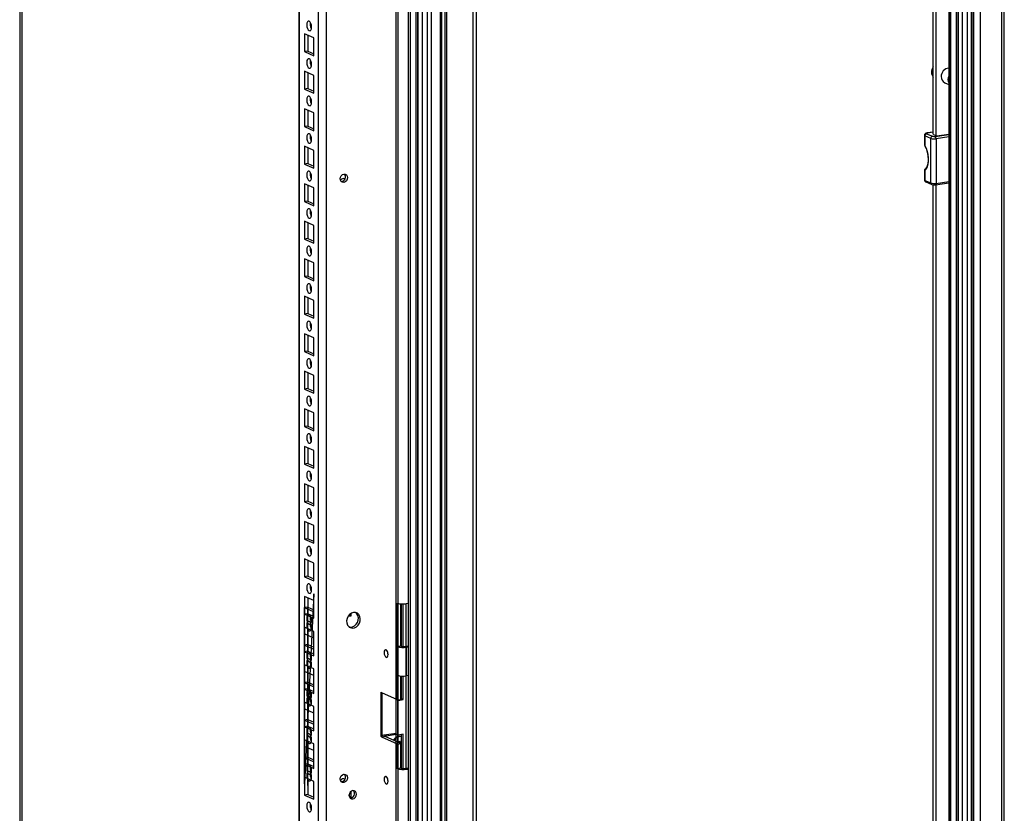
# Model space of a CAD drawing. Units: millimetres. Extents: x 63 to 8559, y 73 to 6049.
# Drawn here: x 7472 to 7982, y 4678 to 5090 of the extents above; entities that cross this region are included whole.
import ezdxf

# ---------------------------------------------------------------- set-up
doc = ezdxf.new("R2010")
doc.units = ezdxf.units.MM
doc.header["$LTSCALE"] = 5

msp = doc.modelspace()

# ---------------------------------------------------------------- linework, layer by layer
at = {"color": 8, "linetype": 'Continuous', "lineweight": 25}
for p, q in [((7692.37, 5344.81), (7692.36, 3609.95)), ((7693.19, 5344.44), (7693.18, 3608.14)), ((7617.13, 3662.28), (7617.14, 5310.63)), ((7626.94, 3657.88), (7626.95, 5312.09)), ((7472.12, 5288.96), (7472.1, 3751.31)), ((7945.37, 5031.37), (7942.31, 5030.91)), ((7946.34, 5029.11), (7953.38, 5030.16)), ((7953.38, 5028.89), (7946.84, 5027.91)), ((7946.84, 5004.83), (7953.38, 5005.8)), ((7661.99, 4717.93), (7661.99, 4718.61))]:
    msp.add_line(p, q, dxfattribs=at)
at = {"color": 7, "linetype": 'Continuous', "lineweight": 25}
for p, q in [((7673.38, 5340.12), (7673.36, 3618.98)), ((7674.35, 5339.77), (7674.34, 3618.64)), ((7677.3, 5338.36), (7677.29, 3617.22)), ((7678.19, 5338.32), (7678.18, 3617.19)), ((7678.39, 5338.5), (7678.38, 3617.36)), ((7680.58, 5338.51), (7680.56, 3617.37)), ((7683.15, 5338.89), (7683.13, 3617.76)), ((7685.21, 5338.75), (7685.19, 3617.61)), ((7690, 5339.47), (7689.99, 3618.33)), ((7690.74, 3618.67), (7690.76, 5339.8)), ((7631.06, 3653.36), (7631.07, 5316.18)), ((7616.74, 5310.57), (7616.72, 3662.35)), ((7473.41, 3751.89), (7473.43, 5289.15)), ((7706.96, 3660.63), (7706.98, 5280.41)), ((7708.71, 3660.89), (7708.72, 5280.67)), ((7966.14, 5236.3), (7966.13, 3469.82)), ((7969.71, 5236.54), (7969.7, 3469.1)), ((7980.85, 3472.15), (7980.87, 5236.82)), ((7982.16, 3472.73), (7982.18, 5237.41)), ((7953.39, 5214.59), (7953.37, 3619.8)), ((7953.72, 3619.69), (7953.74, 5214.48)), ((7954.36, 5214.25), (7954.34, 3619.46)), ((7958.38, 3618.18), (7958.4, 5212.97)), ((7960.57, 3618.19), (7960.58, 5212.98)), ((7963.14, 3618.58), (7963.15, 5213.37)), ((7965.2, 3618.43), (7965.22, 5213.23)), ((7966.07, 3618.56), (7966.09, 5213.36)), ((7957.31, 5212.83), (7957.29, 3618.04)), ((7958.19, 3618.01), (7958.2, 5212.8)), ((7667.11, 4719.37), (7667.11, 5181.01)), ((7668.11, 4718.92), (7668.12, 5180.56)), ((7945.37, 5030.32), (7945.37, 5168.28)), ((7946.88, 5029.51), (7946.88, 5167.6)), ((7619.65, 5082.36), (7619.65, 5073.12)), ((7624.43, 5080.21), (7619.65, 5082.36)), ((7621.4, 5081.57), (7621.4, 5073.38)), ((7624.43, 5070.98), (7624.43, 5080.21)), ((7621.4, 5073.38), (7619.65, 5073.12)), ((7619.65, 5073.12), (7624.43, 5070.98)), ((7621.4, 5073.38), (7624.43, 5072.02)), ((7619.65, 5062.92), (7619.65, 5053.69)), ((7624.43, 5060.78), (7619.65, 5062.92)), ((7621.4, 5062.14), (7621.4, 5053.95)), ((7624.43, 5051.54), (7624.43, 5060.78)), ((7951.33, 5056.96), (7953.39, 5056.04)), ((7621.4, 5053.95), (7619.65, 5053.69)), ((7619.65, 5053.69), (7624.43, 5051.54)), ((7621.4, 5053.95), (7624.43, 5052.58)), ((7619.65, 5043.48), (7619.65, 5034.25)), ((7624.43, 5041.34), (7619.65, 5043.48)), ((7621.4, 5042.7), (7621.4, 5034.51)), ((7624.43, 5032.11), (7624.43, 5041.34)), ((7621.4, 5034.51), (7619.65, 5034.25)), ((7621.4, 5034.51), (7624.43, 5033.15)), ((7619.65, 5034.25), (7624.43, 5032.11)), ((7940.8, 5029.71), (7940.8, 5024.97)), ((7944.09, 5028.1), (7941.07, 5029.45)), ((7941.07, 5029.45), (7941.07, 5024.4)), ((7941.94, 5030.55), (7944.96, 5029.2)), ((7945.37, 5031.41), (7942.16, 5030.93)), ((7945.56, 5030.24), (7945.34, 5030.2)), ((7945.34, 5030.2), (7947.22, 5029.36)), ((7947.22, 5029.36), (7953.38, 5030.28)), ((7944.09, 5005.02), (7944.09, 5028.1)), ((7946.84, 5027.91), (7946.84, 5004.83)), ((7619.65, 5024.04), (7619.65, 5014.81)), ((7624.43, 5021.9), (7619.65, 5024.04)), ((7621.4, 5023.26), (7621.4, 5015.07)), ((7624.43, 5012.67), (7624.43, 5021.9)), ((7621.4, 5015.07), (7619.65, 5014.81)), ((7619.65, 5014.81), (7624.43, 5012.67)), ((7621.4, 5015.07), (7624.43, 5013.71)), ((7940.8, 5011.37), (7940.8, 5006.63)), ((7941.07, 5011.42), (7941.07, 5006.37)), ((7619.65, 5004.61), (7619.65, 4995.37)), ((7624.43, 5002.46), (7619.65, 5004.61)), ((7621.4, 5003.82), (7621.4, 4995.63)), ((7941.07, 5006.37), (7944.09, 5005.02)), ((7941.53, 5005.58), (7944.55, 5004.23)), ((7945.36, 4615.84), (7945.37, 5004.04)), ((7946.49, 5004.06), (7953.38, 5005.09)), ((7946.87, 4615.04), (7946.88, 5004.11)), ((7624.43, 4993.23), (7624.43, 5002.46)), ((7621.4, 4995.63), (7619.65, 4995.37)), ((7619.65, 4995.37), (7624.43, 4993.23)), ((7621.4, 4995.63), (7624.43, 4994.27)), ((7619.65, 4985.17), (7619.65, 4975.94)), ((7624.43, 4983.03), (7619.65, 4985.17)), ((7621.4, 4984.39), (7621.4, 4976.2)), ((7624.43, 4973.79), (7624.43, 4983.03)), ((7621.4, 4976.2), (7619.65, 4975.94)), ((7619.65, 4975.94), (7624.43, 4973.79)), ((7621.4, 4976.2), (7624.43, 4974.83)), ((7619.65, 4965.73), (7619.65, 4956.5)), ((7624.43, 4963.59), (7619.65, 4965.73)), ((7621.4, 4964.95), (7621.4, 4956.76)), ((7624.43, 4954.36), (7624.43, 4963.59)), ((7621.4, 4956.76), (7619.65, 4956.5)), ((7619.65, 4956.5), (7624.43, 4954.36)), ((7621.4, 4956.76), (7624.43, 4955.4)), ((7619.65, 4946.29), (7619.65, 4937.06)), ((7624.43, 4944.15), (7619.65, 4946.29)), ((7621.4, 4945.51), (7621.4, 4937.32)), ((7624.43, 4934.92), (7624.43, 4944.15)), ((7621.4, 4937.32), (7619.65, 4937.06)), ((7619.65, 4937.06), (7624.43, 4934.92)), ((7621.4, 4937.32), (7624.43, 4935.96)), ((7619.65, 4926.86), (7619.65, 4917.62)), ((7624.43, 4924.71), (7619.65, 4926.86)), ((7621.4, 4926.07), (7621.4, 4917.88)), ((7624.43, 4915.48), (7624.43, 4924.71)), ((7621.4, 4917.88), (7619.65, 4917.62)), ((7619.65, 4917.62), (7624.43, 4915.48)), ((7621.4, 4917.88), (7624.43, 4916.52)), ((7619.65, 4907.42), (7619.65, 4898.19)), ((7624.43, 4905.28), (7619.65, 4907.42)), ((7621.4, 4906.64), (7621.4, 4898.45)), ((7624.43, 4896.04), (7624.43, 4905.28)), ((7621.4, 4898.45), (7619.65, 4898.19)), ((7619.65, 4898.19), (7624.43, 4896.04)), ((7621.4, 4898.45), (7624.43, 4897.08)), ((7619.65, 4887.98), (7619.65, 4878.75)), ((7624.43, 4885.84), (7619.65, 4887.98)), ((7621.4, 4887.2), (7621.4, 4879.01)), ((7624.43, 4876.61), (7624.43, 4885.84)), ((7621.4, 4879.01), (7619.65, 4878.75)), ((7619.65, 4878.75), (7624.43, 4876.61)), ((7621.4, 4879.01), (7624.43, 4877.65)), ((7619.65, 4868.54), (7619.65, 4859.31)), ((7624.43, 4866.4), (7619.65, 4868.54)), ((7621.4, 4867.76), (7621.4, 4859.57)), ((7624.43, 4857.17), (7624.43, 4866.4)), ((7621.4, 4859.57), (7619.65, 4859.31)), ((7619.65, 4859.31), (7624.43, 4857.17)), ((7621.4, 4859.57), (7624.43, 4858.21)), ((7619.65, 4849.11), (7619.65, 4839.87)), ((7624.43, 4846.96), (7619.65, 4849.11)), ((7621.4, 4848.32), (7621.4, 4840.13)), ((7624.43, 4837.73), (7624.43, 4846.96)), ((7621.4, 4840.13), (7619.65, 4839.87)), ((7619.65, 4839.87), (7624.43, 4837.73)), ((7621.4, 4840.13), (7624.43, 4838.77)), ((7619.65, 4829.67), (7619.65, 4820.44)), ((7624.43, 4827.53), (7619.65, 4829.67)), ((7621.4, 4828.89), (7621.4, 4820.7)), ((7624.43, 4818.29), (7624.43, 4827.53)), ((7621.4, 4820.7), (7619.65, 4820.44)), ((7619.65, 4820.44), (7624.43, 4818.29)), ((7621.4, 4820.7), (7624.43, 4819.33)), ((7619.65, 4810.23), (7619.65, 4801)), ((7624.43, 4808.09), (7619.65, 4810.23)), ((7621.4, 4809.45), (7621.4, 4801.26)), ((7624.43, 4798.86), (7624.43, 4808.09)), ((7621.4, 4801.26), (7619.65, 4801)), ((7619.65, 4801), (7624.43, 4798.86)), ((7621.4, 4801.26), (7624.43, 4799.9)), ((7624.43, 4792.08), (7619.65, 4693.61)), ((7619.65, 4790.79), (7619.65, 4781.56)), ((7624.43, 4788.65), (7619.65, 4790.79)), ((7621.4, 4790.01), (7621.4, 4781.82)), ((7624.43, 4782.85), (7624.43, 4792.08)), ((7621.39, 4785.25), (7619.65, 4784.99)), ((7619.65, 4693.61), (7619.65, 4784.99)), ((7619.65, 4784.99), (7624.43, 4782.85)), ((7621.39, 4785.25), (7624.43, 4783.89)), ((7621.39, 4692.82), (7621.39, 4785.25)), ((7624.43, 4779.42), (7624.43, 4788.65)), ((7667.81, 4787.29), (7667.81, 4701.5)), ((7667.81, 4764.74), (7667.81, 4787.29)), ((7669.56, 4765), (7669.56, 4786.91)), ((7669.72, 4785.87), (7669.56, 4785.89)), ((7669.72, 4786.9), (7669.72, 4764.95)), ((7670.73, 4764.83), (7670.73, 4786.86)), ((7673.37, 4787.13), (7672.35, 4786.98)), ((7672.35, 4701.18), (7672.35, 4786.98)), ((7621.4, 4781.82), (7619.65, 4781.56)), ((7619.65, 4781.56), (7624.43, 4779.42)), ((7621.4, 4781.82), (7624.43, 4780.46)), ((7642.23, 4780.5), (7643.85, 4780.74)), ((7642.77, 4781.18), (7642.84, 4781.19)), ((7642.84, 4781.19), (7642.84, 4781.26)), ((7643.85, 4780.74), (7642.84, 4781.19)), ((7643.85, 4780.74), (7643.85, 4782.01)), ((7669.56, 4782.05), (7669.62, 4782.03)), ((7669.72, 4781.77), (7669.56, 4781.77)), ((7669.56, 4781.29), (7669.72, 4781.24)), ((7669.72, 4780.71), (7669.56, 4780.8)), ((7669.72, 4780.05), (7669.56, 4780.21)), ((7669.72, 4782), (7669.67, 4782.02)), ((7619.65, 4774.78), (7619.65, 4765.55)), ((7624.43, 4772.64), (7619.65, 4774.78)), ((7669.56, 4776.85), (7669.72, 4776.9)), ((7619.65, 4771.36), (7619.65, 4762.12)), ((7624.43, 4769.21), (7619.65, 4771.36)), ((7621.39, 4774), (7621.39, 4765.81)), ((7621.4, 4770.57), (7621.4, 4762.38)), ((7624.43, 4763.41), (7624.43, 4772.64)), ((7624.43, 4759.98), (7624.43, 4769.21)), ((7621.39, 4765.81), (7619.65, 4765.55)), ((7619.65, 4765.55), (7624.43, 4763.41)), ((7621.39, 4765.81), (7624.43, 4764.45)), ((7669.56, 4765), (7667.81, 4764.74)), ((7667.81, 4749.92), (7667.81, 4764.74)), ((7671.34, 4764.88), (7673.37, 4765.18)), ((7671.34, 4764.88), (7672.35, 4764.43)), ((7672.35, 4764.43), (7673.37, 4764.58)), ((7672.35, 4764.43), (7672.35, 4749.61)), ((7621.4, 4762.38), (7619.65, 4762.12)), ((7619.65, 4762.12), (7624.43, 4759.98)), ((7621.4, 4762.38), (7624.43, 4761.02)), ((7619.65, 4755.35), (7619.65, 4746.11)), ((7624.43, 4753.2), (7619.65, 4755.35)), ((7621.39, 4754.57), (7621.39, 4746.37)), ((7619.65, 4751.92), (7619.65, 4742.69)), ((7624.43, 4749.78), (7619.65, 4751.92)), ((7621.39, 4751.14), (7621.39, 4742.95)), ((7624.43, 4743.97), (7624.43, 4753.2)), ((7624.43, 4740.54), (7624.43, 4749.78)), ((7667.81, 4737.14), (7667.81, 4749.92)), ((7669.56, 4737.4), (7669.56, 4749.54)), ((7669.56, 4749), (7669.62, 4748.98)), ((7669.72, 4748.96), (7669.67, 4748.97)), ((7669.72, 4749.53), (7669.72, 4737.76)), ((7670.73, 4737.31), (7670.73, 4749.49)), ((7673.37, 4749.76), (7672.35, 4749.61)), ((7621.39, 4746.37), (7619.65, 4746.11)), ((7619.65, 4746.11), (7624.43, 4743.97)), ((7621.39, 4746.37), (7624.43, 4745.01)), ((7669.72, 4748.73), (7669.56, 4748.72)), ((7669.56, 4748.25), (7669.72, 4748.19)), ((7669.72, 4747.67), (7669.56, 4747.76)), ((7669.72, 4747.01), (7669.56, 4747.17)), ((7669.56, 4743.8), (7669.72, 4743.86)), ((7621.39, 4742.95), (7619.65, 4742.69)), ((7619.65, 4742.69), (7624.43, 4740.54)), ((7621.39, 4742.95), (7624.43, 4741.58)), ((7659.32, 4718.31), (7659.32, 4741.18)), ((7667.81, 4737.14), (7659.76, 4740.75)), ((7659.76, 4740.75), (7659.76, 4717.88)), ((7669.56, 4742.6), (7669.72, 4742.63)), ((7619.65, 4735.91), (7619.65, 4726.68)), ((7624.43, 4733.77), (7619.65, 4735.91)), ((7621.39, 4735.13), (7621.39, 4726.94)), ((7624.43, 4724.53), (7624.43, 4733.77)), ((7667.1, 4236.86), (7667.11, 4737.37)), ((7667.25, 4737.39), (7667.11, 4737.37)), ((7668.11, 4736.92), (7667.11, 4737.37)), ((7667.81, 4737.14), (7669.56, 4737.4)), ((7668.11, 4736.92), (7670.73, 4737.31)), ((7668.11, 4236.41), (7668.11, 4736.92)), ((7669.72, 4737.76), (7669.56, 4737.74)), ((7670.73, 4737.31), (7669.72, 4737.76)), ((7619.65, 4732.48), (7619.65, 4723.25)), ((7624.43, 4730.34), (7619.65, 4732.48)), ((7621.39, 4731.7), (7621.39, 4723.51)), ((7624.43, 4721.11), (7624.43, 4730.34)), ((7621.39, 4726.94), (7619.65, 4726.68)), ((7619.65, 4726.68), (7624.43, 4724.53)), ((7621.39, 4723.51), (7619.65, 4723.25)), ((7621.39, 4726.94), (7624.43, 4725.58)), ((7621.39, 4723.51), (7624.43, 4722.15)), ((7619.65, 4723.25), (7624.43, 4721.11)), ((7660.98, 4719.06), (7667.11, 4719.97)), ((7660.98, 4719.06), (7661.99, 4718.61)), ((7661.99, 4718.61), (7667.11, 4719.37)), ((7668.11, 4718.92), (7667.11, 4719.37)), ((7670.73, 4719.31), (7668.11, 4718.92)), ((7669.72, 4719.16), (7669.72, 4701.7)), ((7670.73, 4701.59), (7670.73, 4719.31)), ((7619.65, 4716.47), (7619.65, 4707.24)), ((7624.43, 4714.33), (7619.65, 4716.47)), ((7621.39, 4715.69), (7621.39, 4707.5)), ((7624.43, 4705.1), (7624.43, 4714.33)), ((7661.51, 4718.15), (7659.76, 4717.88)), ((7667.81, 4714.28), (7659.76, 4717.88)), ((7669.56, 4714.54), (7661.51, 4718.15)), ((7667.81, 4714.28), (7669.56, 4714.54)), ((7667.81, 4701.5), (7667.81, 4714.28)), ((7668.14, 4715.31), (7668.97, 4715.82)), ((7669.56, 4701.76), (7669.56, 4714.54)), ((7669.56, 4714.48), (7669.62, 4714.45)), ((7669.72, 4714.2), (7669.56, 4714.2)), ((7669.56, 4713.72), (7669.72, 4713.67)), ((7669.72, 4713.14), (7669.56, 4713.23)), ((7669.72, 4714.43), (7669.67, 4714.44)), ((7619.65, 4713.04), (7619.65, 4703.81)), ((7624.43, 4710.9), (7619.65, 4713.04)), ((7621.39, 4712.26), (7621.39, 4704.07)), ((7624.43, 4701.67), (7624.43, 4710.9)), ((7669.72, 4712.48), (7669.56, 4712.64)), ((7669.56, 4709.27), (7669.72, 4709.33)), ((7621.39, 4707.5), (7619.65, 4707.24)), ((7619.65, 4707.24), (7624.43, 4705.1)), ((7621.39, 4704.07), (7619.65, 4703.81)), ((7619.65, 4703.81), (7624.43, 4701.67)), ((7621.39, 4707.5), (7624.43, 4706.14)), ((7621.39, 4704.07), (7624.43, 4702.71)), ((7669.56, 4701.76), (7667.81, 4701.5)), ((7671.34, 4701.63), (7673.37, 4701.94)), ((7671.34, 4701.63), (7672.35, 4701.18)), ((7672.35, 4701.18), (7673.37, 4701.33)), ((7619.65, 4697.03), (7619.65, 4687.8)), ((7624.43, 4694.89), (7619.65, 4697.03)), ((7621.39, 4696.25), (7621.39, 4688.06)), ((7624.43, 4685.66), (7624.43, 4694.89)), ((7621.39, 4688.06), (7619.65, 4687.8)), ((7619.65, 4687.8), (7624.43, 4685.66)), ((7621.39, 4688.06), (7624.43, 4686.7)), ((7642.84, 4687.24), (7642.84, 4688.17)), ((7643.85, 4686.32), (7643.85, 4689.76))]:
    msp.add_line(p, q, dxfattribs=at)
at = {"color": 7, "linetype": 'Continuous', "lineweight": 25, "flags": 128}
for points in [[(7620.79, 5086.95), (7620.88, 5085.98), (7621.16, 5085.07), (7621.56, 5084.36), (7622.04, 5083.96), (7622.53, 5083.93), (7622.93, 5084.27), (7623.21, 5084.94), (7623.3, 5085.82), (7623.21, 5086.8), (7622.93, 5087.71), (7622.53, 5088.42), (7622.04, 5088.82), (7621.56, 5088.85), (7621.16, 5088.5), (7620.88, 5087.84), (7620.79, 5086.95)], [(7622.66, 5088.23), (7622.63, 5088.1), (7622.53, 5087.21)], [(7620.79, 5067.51), (7620.88, 5066.54), (7621.16, 5065.63), (7621.56, 5064.92), (7622.04, 5064.52), (7622.53, 5064.49), (7622.93, 5064.83), (7623.21, 5065.5), (7623.3, 5066.39), (7623.21, 5067.36), (7622.93, 5068.27), (7622.53, 5068.98), (7622.04, 5069.38), (7621.56, 5069.41), (7621.16, 5069.07), (7620.88, 5068.4), (7620.79, 5067.51)], [(7622.66, 5068.79), (7622.63, 5068.66), (7622.53, 5067.77)], [(7620.79, 5048.08), (7620.88, 5047.1), (7621.15, 5046.19), (7621.56, 5045.48), (7622.04, 5045.08), (7622.53, 5045.05), (7622.93, 5045.39), (7623.21, 5046.06), (7623.3, 5046.95), (7623.21, 5047.92), (7622.93, 5048.83), (7622.53, 5049.54), (7622.04, 5049.94), (7621.56, 5049.97), (7621.15, 5049.63), (7620.88, 5048.96), (7620.79, 5048.08)], [(7622.66, 5049.35), (7622.63, 5049.22), (7622.53, 5048.34)], [(7620.79, 5028.64), (7620.88, 5027.67), (7621.15, 5026.75), (7621.56, 5026.04), (7622.04, 5025.64), (7622.53, 5025.61), (7622.93, 5025.96), (7623.21, 5026.62), (7623.3, 5027.51), (7623.21, 5028.48), (7622.93, 5029.39), (7622.53, 5030.1), (7622.04, 5030.5), (7621.56, 5030.53), (7621.15, 5030.19), (7620.88, 5029.52), (7620.79, 5028.64)], [(7622.66, 5029.92), (7622.62, 5029.79), (7622.53, 5028.9)], [(7942.31, 5030.91), (7942.15, 5030.88), (7942.02, 5030.84), (7941.91, 5030.8), (7941.84, 5030.75), (7941.81, 5030.7), (7941.82, 5030.65), (7941.86, 5030.6), (7941.94, 5030.55)], [(7941.07, 5024.4), (7941.73, 5023), (7942.26, 5021.41), (7942.62, 5019.71), (7942.81, 5017.98), (7942.81, 5016.29), (7942.62, 5014.72), (7942.26, 5013.34), (7941.73, 5012.23), (7941.07, 5011.42)], [(7620.79, 5009.2), (7620.88, 5008.23), (7621.15, 5007.32), (7621.56, 5006.61), (7622.04, 5006.21), (7622.53, 5006.18), (7622.93, 5006.52), (7623.21, 5007.19), (7623.3, 5008.07), (7623.21, 5009.05), (7622.93, 5009.96), (7622.53, 5010.67), (7622.04, 5011.07), (7621.56, 5011.1), (7621.15, 5010.75), (7620.88, 5010.09), (7620.79, 5009.2)], [(7622.66, 5010.48), (7622.62, 5010.35), (7622.53, 5009.46)], [(7641.96, 5007.78), (7641.82, 5006.94), (7641.4, 5006.18), (7640.78, 5005.63), (7640.05, 5005.35), (7639.31, 5005.41), (7638.69, 5005.78), (7638.28, 5006.41), (7638.13, 5007.21), (7638.28, 5008.05), (7638.69, 5008.8), (7639.31, 5009.36), (7640.05, 5009.63), (7640.78, 5009.58), (7641.4, 5009.21), (7641.82, 5008.58), (7641.96, 5007.78)], [(7640.56, 5006.86), (7640.25, 5007.24), (7640.2, 5007.29)], [(7620.79, 4989.76), (7620.88, 4988.79), (7621.15, 4987.88), (7621.56, 4987.17), (7622.04, 4986.77), (7622.53, 4986.74), (7622.93, 4987.08), (7623.21, 4987.75), (7623.3, 4988.64), (7623.21, 4989.61), (7622.93, 4990.52), (7622.53, 4991.23), (7622.04, 4991.63), (7621.56, 4991.66), (7621.15, 4991.32), (7620.88, 4990.65), (7620.79, 4989.76)], [(7622.66, 4991.04), (7622.62, 4990.91), (7622.53, 4990.02)], [(7620.79, 4970.33), (7620.88, 4969.35), (7621.15, 4968.44), (7621.56, 4967.73), (7622.04, 4967.33), (7622.52, 4967.3), (7622.93, 4967.64), (7623.21, 4968.31), (7623.3, 4969.2), (7623.21, 4970.17), (7622.93, 4971.08), (7622.52, 4971.79), (7622.04, 4972.19), (7621.56, 4972.22), (7621.15, 4971.88), (7620.88, 4971.21), (7620.79, 4970.33)], [(7622.66, 4971.6), (7622.62, 4971.47), (7622.53, 4970.59)], [(7620.79, 4950.89), (7620.88, 4949.92), (7621.15, 4949), (7621.56, 4948.3), (7622.04, 4947.89), (7622.52, 4947.86), (7622.93, 4948.21), (7623.21, 4948.87), (7623.3, 4949.76), (7623.21, 4950.73), (7622.93, 4951.64), (7622.52, 4952.35), (7622.04, 4952.75), (7621.56, 4952.78), (7621.15, 4952.44), (7620.88, 4951.77), (7620.79, 4950.89)], [(7622.66, 4952.17), (7622.62, 4952.04), (7622.53, 4951.15)], [(7620.79, 4931.45), (7620.88, 4930.48), (7621.15, 4929.57), (7621.56, 4928.86), (7622.04, 4928.46), (7622.52, 4928.43), (7622.93, 4928.77), (7623.21, 4929.44), (7623.3, 4930.32), (7623.21, 4931.3), (7622.93, 4932.21), (7622.52, 4932.92), (7622.04, 4933.32), (7621.56, 4933.35), (7621.15, 4933), (7620.88, 4932.34), (7620.79, 4931.45)], [(7622.66, 4932.73), (7622.62, 4932.6), (7622.53, 4931.71)], [(7620.79, 4912.01), (7620.88, 4911.04), (7621.15, 4910.13), (7621.56, 4909.42), (7622.04, 4909.02), (7622.52, 4908.99), (7622.93, 4909.33), (7623.21, 4910), (7623.3, 4910.89), (7623.21, 4911.86), (7622.93, 4912.77), (7622.52, 4913.48), (7622.04, 4913.88), (7621.56, 4913.91), (7621.15, 4913.57), (7620.88, 4912.9), (7620.79, 4912.01)], [(7622.66, 4913.29), (7622.62, 4913.16), (7622.53, 4912.27)], [(7620.79, 4892.58), (7620.88, 4891.6), (7621.15, 4890.69), (7621.56, 4889.98), (7622.04, 4889.58), (7622.52, 4889.55), (7622.93, 4889.89), (7623.21, 4890.56), (7623.3, 4891.45), (7623.21, 4892.42), (7622.93, 4893.33), (7622.52, 4894.04), (7622.04, 4894.44), (7621.56, 4894.47), (7621.15, 4894.13), (7620.88, 4893.46), (7620.79, 4892.58)], [(7622.66, 4893.85), (7622.62, 4893.72), (7622.53, 4892.84)], [(7620.79, 4873.14), (7620.88, 4872.17), (7621.15, 4871.25), (7621.56, 4870.55), (7622.04, 4870.14), (7622.52, 4870.11), (7622.93, 4870.46), (7623.2, 4871.12), (7623.3, 4872.01), (7623.2, 4872.98), (7622.93, 4873.89), (7622.52, 4874.6), (7622.04, 4875), (7621.56, 4875.03), (7621.15, 4874.69), (7620.88, 4874.02), (7620.79, 4873.14)], [(7622.66, 4874.42), (7622.62, 4874.29), (7622.53, 4873.4)], [(7620.79, 4853.7), (7620.88, 4852.73), (7621.15, 4851.82), (7621.56, 4851.11), (7622.04, 4850.71), (7622.52, 4850.68), (7622.93, 4851.02), (7623.2, 4851.69), (7623.3, 4852.57), (7623.2, 4853.55), (7622.93, 4854.46), (7622.52, 4855.17), (7622.04, 4855.57), (7621.56, 4855.6), (7621.15, 4855.25), (7620.88, 4854.59), (7620.79, 4853.7)], [(7622.66, 4854.98), (7622.62, 4854.85), (7622.53, 4853.96)], [(7620.78, 4834.26), (7620.88, 4833.29), (7621.15, 4832.38), (7621.56, 4831.67), (7622.04, 4831.27), (7622.52, 4831.24), (7622.93, 4831.58), (7623.2, 4832.25), (7623.3, 4833.14), (7623.2, 4834.11), (7622.93, 4835.02), (7622.52, 4835.73), (7622.04, 4836.13), (7621.56, 4836.16), (7621.15, 4835.82), (7620.88, 4835.15), (7620.78, 4834.26)], [(7622.66, 4835.54), (7622.62, 4835.41), (7622.53, 4834.52)], [(7620.78, 4814.83), (7620.88, 4813.85), (7621.15, 4812.94), (7621.56, 4812.23), (7622.04, 4811.83), (7622.52, 4811.8), (7622.93, 4812.15), (7623.2, 4812.81), (7623.3, 4813.7), (7623.2, 4814.67), (7622.93, 4815.58), (7622.52, 4816.29), (7622.04, 4816.69), (7621.56, 4816.72), (7621.15, 4816.38), (7620.88, 4815.71), (7620.78, 4814.83)], [(7622.66, 4816.1), (7622.62, 4815.97), (7622.53, 4815.09)], [(7620.78, 4795.39), (7620.88, 4794.42), (7621.15, 4793.51), (7621.56, 4792.8), (7622.04, 4792.39), (7622.52, 4792.36), (7622.93, 4792.71), (7623.2, 4793.37), (7623.3, 4794.26), (7623.2, 4795.23), (7622.93, 4796.14), (7622.52, 4796.85), (7622.04, 4797.25), (7621.56, 4797.28), (7621.15, 4796.94), (7620.88, 4796.28), (7620.78, 4795.39)], [(7622.66, 4796.67), (7622.62, 4796.54), (7622.53, 4795.65)], [(7669.72, 4785.78), (7669.67, 4785.78), (7669.56, 4785.78)], [(7620.78, 4779.38), (7620.88, 4778.41), (7621.15, 4777.5), (7621.56, 4776.79), (7622.04, 4776.39), (7622.52, 4776.35), (7622.93, 4776.7), (7623.2, 4777.36), (7623.3, 4778.25), (7623.2, 4779.22), (7622.93, 4780.13), (7622.52, 4780.84), (7622.04, 4781.24), (7621.56, 4781.28), (7621.15, 4780.93), (7620.88, 4780.27), (7620.78, 4779.38)], [(7622.66, 4780.66), (7622.62, 4780.53), (7622.53, 4779.64)], [(7645.01, 4782.4), (7643.96, 4782.06), (7643, 4781.41), (7642.22, 4780.48), (7641.69, 4779.37), (7641.45, 4778.18), (7641.53, 4777.01), (7641.92, 4775.96), (7642.58, 4775.13), (7643.46, 4774.59), (7644.48, 4774.39), (7645.54, 4774.55), (7646.56, 4775.06), (7647.44, 4775.86), (7648.11, 4776.88), (7648.49, 4778.05), (7648.57, 4779.24), (7648.34, 4780.37), (7647.8, 4781.32), (7647.02, 4782.01), (7646.06, 4782.38), (7645.01, 4782.4)], [(7642.84, 4774.92), (7643.47, 4774.84), (7644.54, 4775), (7645.56, 4775.51), (7646.44, 4776.31), (7647.1, 4777.33), (7647.49, 4778.5), (7647.57, 4779.69), (7647.33, 4780.82), (7646.8, 4781.77), (7646.17, 4782.35)], [(7669.62, 4782.03), (7669.69, 4782.03), (7669.72, 4782.02)], [(7620.78, 4775.95), (7620.88, 4774.98), (7621.15, 4774.07), (7621.56, 4773.36), (7622.04, 4772.96), (7622.52, 4772.93), (7622.93, 4773.27), (7623.2, 4773.94), (7623.3, 4774.82), (7623.2, 4775.8), (7622.93, 4776.71), (7622.52, 4777.42), (7622.04, 4777.82), (7621.56, 4777.85), (7621.15, 4777.5), (7620.88, 4776.84), (7620.78, 4775.95)], [(7622.66, 4777.23), (7622.62, 4777.1), (7622.53, 4776.21)], [(7620.78, 4759.94), (7620.88, 4758.97), (7621.15, 4758.06), (7621.56, 4757.35), (7622.04, 4756.95), (7622.52, 4756.92), (7622.93, 4757.26), (7623.2, 4757.93), (7623.3, 4758.81), (7623.2, 4759.79), (7622.93, 4760.7), (7622.52, 4761.41), (7622.04, 4761.81), (7621.56, 4761.84), (7621.15, 4761.49), (7620.88, 4760.83), (7620.78, 4759.94)], [(7622.66, 4761.22), (7622.62, 4761.09), (7622.53, 4760.2)], [(7660.92, 4761.61), (7661, 4760.83), (7661.22, 4760.11), (7661.54, 4759.54), (7661.93, 4759.22), (7662.31, 4759.19), (7662.64, 4759.47), (7662.86, 4760), (7662.93, 4760.71), (7662.86, 4761.49), (7662.64, 4762.22), (7662.31, 4762.79), (7661.93, 4763.11), (7661.54, 4763.13), (7661.22, 4762.86), (7661, 4762.32), (7660.92, 4761.61)], [(7620.78, 4756.51), (7620.88, 4755.54), (7621.15, 4754.63), (7621.56, 4753.92), (7622.04, 4753.52), (7622.52, 4753.49), (7622.93, 4753.83), (7623.2, 4754.5), (7623.3, 4755.39), (7623.2, 4756.36), (7622.93, 4757.27), (7622.52, 4757.98), (7622.04, 4758.38), (7621.56, 4758.41), (7621.15, 4758.07), (7620.88, 4757.4), (7620.78, 4756.51)], [(7622.66, 4757.79), (7622.62, 4757.66), (7622.53, 4756.77)], [(7669.62, 4748.98), (7669.69, 4748.98), (7669.72, 4748.98)], [(7620.78, 4740.5), (7620.88, 4739.53), (7621.15, 4738.62), (7621.56, 4737.91), (7622.04, 4737.51), (7622.52, 4737.48), (7622.93, 4737.82), (7623.2, 4738.49), (7623.3, 4739.38), (7623.2, 4740.35), (7622.93, 4741.26), (7622.52, 4741.97), (7622.04, 4742.37), (7621.56, 4742.4), (7621.15, 4742.06), (7620.88, 4741.39), (7620.78, 4740.5)], [(7620.78, 4737.08), (7620.88, 4736.1), (7621.15, 4735.19), (7621.56, 4734.48), (7622.04, 4734.08), (7622.52, 4734.05), (7622.93, 4734.4), (7623.2, 4735.06), (7623.3, 4735.95), (7623.2, 4736.92), (7622.93, 4737.83), (7622.52, 4738.54), (7622.04, 4738.94), (7621.56, 4738.97), (7621.15, 4738.63), (7620.88, 4737.96), (7620.78, 4737.08)], [(7622.66, 4741.78), (7622.62, 4741.65), (7622.53, 4740.76)], [(7622.66, 4738.35), (7622.62, 4738.22), (7622.53, 4737.34)], [(7620.78, 4721.07), (7620.88, 4720.09), (7621.15, 4719.18), (7621.56, 4718.47), (7622.04, 4718.07), (7622.52, 4718.04), (7622.93, 4718.39), (7623.2, 4719.05), (7623.3, 4719.94), (7623.2, 4720.91), (7622.93, 4721.82), (7622.52, 4722.53), (7622.04, 4722.93), (7621.56, 4722.96), (7621.15, 4722.62), (7620.88, 4721.95), (7620.78, 4721.07)], [(7620.78, 4717.64), (7620.88, 4716.67), (7621.15, 4715.76), (7621.56, 4715.05), (7622.04, 4714.64), (7622.52, 4714.61), (7622.93, 4714.96), (7623.2, 4715.62), (7623.3, 4716.51), (7623.2, 4717.48), (7622.93, 4718.39), (7622.52, 4719.1), (7622.04, 4719.5), (7621.56, 4719.53), (7621.15, 4719.19), (7620.88, 4718.53), (7620.78, 4717.64)], [(7622.66, 4722.35), (7622.62, 4722.21), (7622.53, 4721.33)], [(7622.66, 4718.92), (7622.62, 4718.79), (7622.53, 4717.9)], [(7659.76, 4717.88), (7659.5, 4718.04), (7659.35, 4718.2), (7659.33, 4718.37), (7659.43, 4718.54), (7659.66, 4718.69), (7660.01, 4718.84), (7660.45, 4718.96), (7660.98, 4719.06)], [(7661.51, 4718.15), (7661.4, 4718.21), (7661.34, 4718.27), (7661.33, 4718.34), (7661.38, 4718.4), (7661.47, 4718.46), (7661.6, 4718.52), (7661.78, 4718.57), (7661.99, 4718.61)], [(7667.4, 4717.6), (7666.41, 4716.79), (7665.9, 4716.17)], [(7668.23, 4715.13), (7668.23, 4715.14), (7668.14, 4715.31)], [(7669.62, 4714.45), (7669.69, 4714.45), (7669.72, 4714.45)], [(7620.78, 4701.63), (7620.88, 4700.66), (7621.15, 4699.75), (7621.56, 4699.04), (7622.04, 4698.64), (7622.52, 4698.6), (7622.93, 4698.95), (7623.2, 4699.61), (7623.3, 4700.5), (7623.2, 4701.47), (7622.93, 4702.38), (7622.52, 4703.09), (7622.04, 4703.49), (7621.56, 4703.53), (7621.15, 4703.18), (7620.88, 4702.52), (7620.78, 4701.63)], [(7622.66, 4702.91), (7622.62, 4702.78), (7622.53, 4701.89)], [(7620.78, 4698.2), (7620.88, 4697.23), (7621.15, 4696.32), (7621.56, 4695.61), (7622.04, 4695.21), (7622.52, 4695.18), (7622.93, 4695.52), (7623.2, 4696.19), (7623.3, 4697.07), (7623.2, 4698.05), (7622.93, 4698.96), (7622.52, 4699.67), (7622.04, 4700.07), (7621.56, 4700.1), (7621.15, 4699.75), (7620.88, 4699.09), (7620.78, 4698.2)], [(7622.66, 4699.48), (7622.62, 4699.35), (7622.53, 4698.46)], [(7641.96, 4696.78), (7641.82, 4695.94), (7641.4, 4695.18), (7640.78, 4694.63), (7640.04, 4694.36), (7639.31, 4694.41), (7638.69, 4694.78), (7638.27, 4695.41), (7638.13, 4696.21), (7638.27, 4697.05), (7638.69, 4697.8), (7639.31, 4698.36), (7640.04, 4698.63), (7640.78, 4698.58), (7641.4, 4698.21), (7641.82, 4697.58), (7641.96, 4696.78)], [(7640.55, 4695.86), (7640.25, 4696.24), (7640.2, 4696.29)], [(7660.92, 4695.98), (7661, 4695.21), (7661.22, 4694.48), (7661.54, 4693.91), (7661.93, 4693.59), (7662.31, 4693.57), (7662.64, 4693.84), (7662.86, 4694.37), (7662.93, 4695.08), (7662.86, 4695.86), (7662.64, 4696.59), (7662.31, 4697.16), (7661.93, 4697.48), (7661.54, 4697.5), (7661.22, 4697.23), (7661, 4696.69), (7660.92, 4695.98)], [(7644.71, 4690.12), (7643.98, 4689.85), (7643.36, 4689.29), (7642.94, 4688.54), (7642.8, 4687.7), (7642.94, 4686.9), (7643.36, 4686.27), (7643.98, 4685.9), (7644.71, 4685.85), (7645.45, 4686.12), (7646.07, 4686.68), (7646.49, 4687.43), (7646.63, 4688.27), (7646.49, 4689.07), (7646.07, 4689.7), (7645.45, 4690.07), (7644.71, 4690.12)], [(7620.78, 4682.19), (7620.88, 4681.22), (7621.15, 4680.31), (7621.56, 4679.6), (7622.04, 4679.2), (7622.52, 4679.17), (7622.93, 4679.51), (7623.2, 4680.18), (7623.3, 4681.06), (7623.2, 4682.04), (7622.93, 4682.95), (7622.52, 4683.66), (7622.04, 4684.06), (7621.56, 4684.09), (7621.15, 4683.74), (7620.88, 4683.08), (7620.78, 4682.19)], [(7622.66, 4683.47), (7622.62, 4683.34), (7622.53, 4682.45)]]:
    msp.add_lwpolyline(points, dxfattribs=at)
at = {"color": 8, "linetype": 'Continuous', "lineweight": 25, "flags": 128}
for points in [[(7942.16, 5030.93), (7942.21, 5030.93), (7942.31, 5030.91)], [(7946.84, 5004.83), (7946.83, 5004.64), (7946.8, 5004.47), (7946.76, 5004.32), (7946.69, 5004.2), (7946.62, 5004.12), (7946.53, 5004.07), (7946.49, 5004.06)]]:
    msp.add_lwpolyline(points, dxfattribs=at)
at = {"color": 7, "linetype": 'Continuous', "lineweight": 25}
for centre, radius, start, end in [((7627.09, 5087.14), 4.56, 179.0776, 210.8038), ((7627.09, 5067.7), 4.56, 179.0768, 210.8058), ((7948.62, 5062.51), 4.17, 141.1802, 218.8192), ((7953.79, 5060.28), 4.3, 95.3609, 182.1672), ((7952.81, 5059.94), 3.32, 176.9188, 243.6094), ((7957.24, 5058.59), 4.24, 155.6191, 204.38), ((7627.09, 5048.26), 4.56, 179.0768, 210.8058), ((7942.18, 5029.47), 1.11, 102.2515, 181.0882), ((7627.08, 5028.82), 4.56, 179.0737, 210.8091), ((7945.2, 5028.12), 1.11, 102.2515, 181.0882), ((7945.86, 5033.72), 5.89, 252.5055, 279.56), ((7945.85, 5032.01), 2.95, 252.5071, 279.5581), ((7945.46, 5028.03), 1.38, 354.7645, 50.8123), ((7627.08, 5009.39), 4.56, 179.075, 210.8077), ((7638.65, 5008.12), 2.33, 270.6422, 41.0653), ((7639.96, 5005.16), 2.13, 68.5792, 142.9135), ((7945.86, 5010.63), 5.89, 252.5057, 279.5598), ((7627.08, 4989.95), 4.56, 179.0755, 210.8085), ((7627.08, 4970.51), 4.56, 179.0755, 210.8085), ((7627.08, 4951.07), 4.56, 179.075, 210.8064), ((7627.08, 4931.64), 4.56, 179.0764, 210.805), ((7627.08, 4912.2), 4.56, 179.0751, 210.8062), ((7627.08, 4892.76), 4.56, 179.0755, 210.8085), ((7627.08, 4873.32), 4.56, 179.0737, 210.8091), ((7627.08, 4853.89), 4.56, 179.075, 210.8077), ((7627.08, 4834.45), 4.56, 179.0778, 210.8035), ((7627.08, 4815.01), 4.56, 179.0768, 210.8058), ((7627.08, 4795.57), 4.56, 179.0723, 210.8091), ((7670.73, 4796.56), 9.72, 252.5062, 279.5595), ((7627.08, 4779.57), 4.56, 179.0764, 210.805), ((7654.57, 4774.79), 15.71, 15.3583, 17.4765), ((7627.08, 4776.14), 4.56, 179.075, 210.8077), ((7670.73, 4774.01), 9.72, 252.5063, 279.5594), ((7670.71, 4768.66), 3.83, 252.5066, 279.5592), ((7627.08, 4760.13), 4.56, 179.0751, 210.8095), ((7666.64, 4761.87), 3.98, 176.1708, 200.8265), ((7627.08, 4756.7), 4.56, 179.0765, 210.8063), ((7670.73, 4759.19), 9.72, 252.5062, 279.5595), ((7654.57, 4741.75), 15.71, 15.3583, 17.4765), ((7627.08, 4740.69), 4.56, 179.0755, 210.8085), ((7659.88, 4741.32), 0.578, 193.6758, 258.3102), ((7627.08, 4737.26), 4.56, 179.0755, 210.8085), ((7627.08, 4721.25), 4.56, 179.0737, 210.8091), ((7669.32, 4713.92), 4.39, 84.7742, 147.2738), ((7669.5, 4714.33), 3.88, 86.682, 122.6394), ((7627.08, 4717.83), 4.56, 179.0768, 210.8058), ((7647, 4704.5), 24.71, 23.7566, 27.2539), ((7655.26, 4707.42), 15, 15.3107, 17.5292), ((7627.08, 4701.82), 4.56, 179.075, 210.8077), ((7627.08, 4698.39), 4.56, 179.075, 210.8064), ((7638.65, 4697.12), 2.33, 270.6335, 41.0734), ((7670.73, 4710.77), 9.72, 252.5063, 279.5594), ((7670.71, 4705.41), 3.83, 252.5066, 279.5592), ((7639.96, 4694.16), 2.13, 68.5658, 142.9269), ((7666.64, 4696.24), 3.98, 176.1697, 200.8259), ((7643.31, 4688.61), 2.33, 270.9047, 40.8023), ((7627.08, 4682.38), 4.56, 179.0768, 210.8058)]:
    msp.add_arc(centre, radius, start, end, dxfattribs=at)
at = {"color": 8, "linetype": 'Continuous', "lineweight": 25}
for centre, radius, start, end in [((7941.14, 5029.8), 0.352, 193.9441, 258.2547), ((7941.42, 5024.22), 0.393, 151.5799, 206.0622), ((7941.85, 5011.7), 0.831, 134.957, 200.1029), ((7941.14, 5006.71), 0.35, 193.6579, 258.3265), ((7941.9, 5006.33), 0.832, 177.0267, 243.5015), ((7944.92, 5004.97), 0.832, 177.026, 243.5929)]:
    msp.add_arc(centre, radius, start, end, dxfattribs=at)
at = {"color": 7, "linetype": 'Continuous', "lineweight": 25}
for points, knots in [([(7942.16, 5030.93), (7942.05, 5030.91), (7941.78, 5030.86), (7941.44, 5030.73), (7941.1, 5030.49), (7940.88, 5030.15), (7940.78, 5029.87), (7940.81, 5029.72), (7940.81, 5029.71)], [0, 0, 0, 0, 0.174566, 0.405402, 0.607458, 0.788029, 0.974791, 1, 1, 1, 1]), ([(7940.82, 5024.97), (7940.82, 5024.91), (7940.8, 5024.67), (7940.89, 5024.35), (7941.04, 5024.13), (7941.09, 5024.05)], [0, 0, 0, 0, 0.17942, 0.721293, 1, 1, 1, 1]), ([(7941.07, 5024.04), (7941.17, 5023.85), (7941.47, 5023.29), (7941.9, 5022.21), (7942.31, 5020.79), (7942.58, 5019.29), (7942.71, 5017.77), (7942.69, 5016.31), (7942.52, 5014.98), (7942.23, 5013.85), (7941.83, 5012.96), (7941.49, 5012.5), (7941.31, 5012.34), (7941.28, 5012.3)], [0, 0, 0, 0, 0.053563, 0.155721, 0.258805, 0.362518, 0.466453, 0.570113, 0.67303, 0.774737, 0.874799, 0.973353, 1, 1, 1, 1]), ([(7941.28, 5012.3), (7941.24, 5012.26), (7941.13, 5012.17), (7940.97, 5011.96), (7940.82, 5011.67), (7940.82, 5011.45), (7940.82, 5011.37)], [0, 0, 0, 0, 0.163873, 0.458551, 0.80733, 1, 1, 1, 1]), ([(7940.81, 5006.62), (7940.82, 5006.5), (7940.84, 5006.26), (7941.02, 5005.95), (7941.26, 5005.72), (7941.44, 5005.63), (7941.53, 5005.58)], [0, 0, 0, 0, 0.26739, 0.516238, 0.745025, 1, 1, 1, 1]), ([(7944.55, 5004.23), (7944.66, 5004.19), (7944.95, 5004.08), (7945.47, 5004.01), (7946.04, 5004), (7946.35, 5004.04), (7946.49, 5004.06)], [0, 0, 0, 0, 0.202841, 0.524985, 0.799103, 1, 1, 1, 1])]:
    msp.add_open_spline(points, degree=3, knots=knots, dxfattribs=at)
at = {"color": 8, "linetype": 'Continuous', "lineweight": 25}
for points, knots in [([(7940.83, 5024.97), (7940.82, 5024.91), (7940.81, 5024.73), (7940.97, 5024.54), (7941.07, 5024.4)], [0, 0, 0, 0, 0.322764, 1, 1, 1, 1]), ([(7941.07, 5011.42), (7940.98, 5011.4), (7940.86, 5011.37), (7940.8, 5011.36), (7940.82, 5011.37), (7940.83, 5011.37)], [0, 0, 0, 0, 0.66805, 0.833005, 1, 1, 1, 1])]:
    msp.add_open_spline(points, degree=3, knots=knots, dxfattribs=at)

doc.saveas('drawing.dxf')
